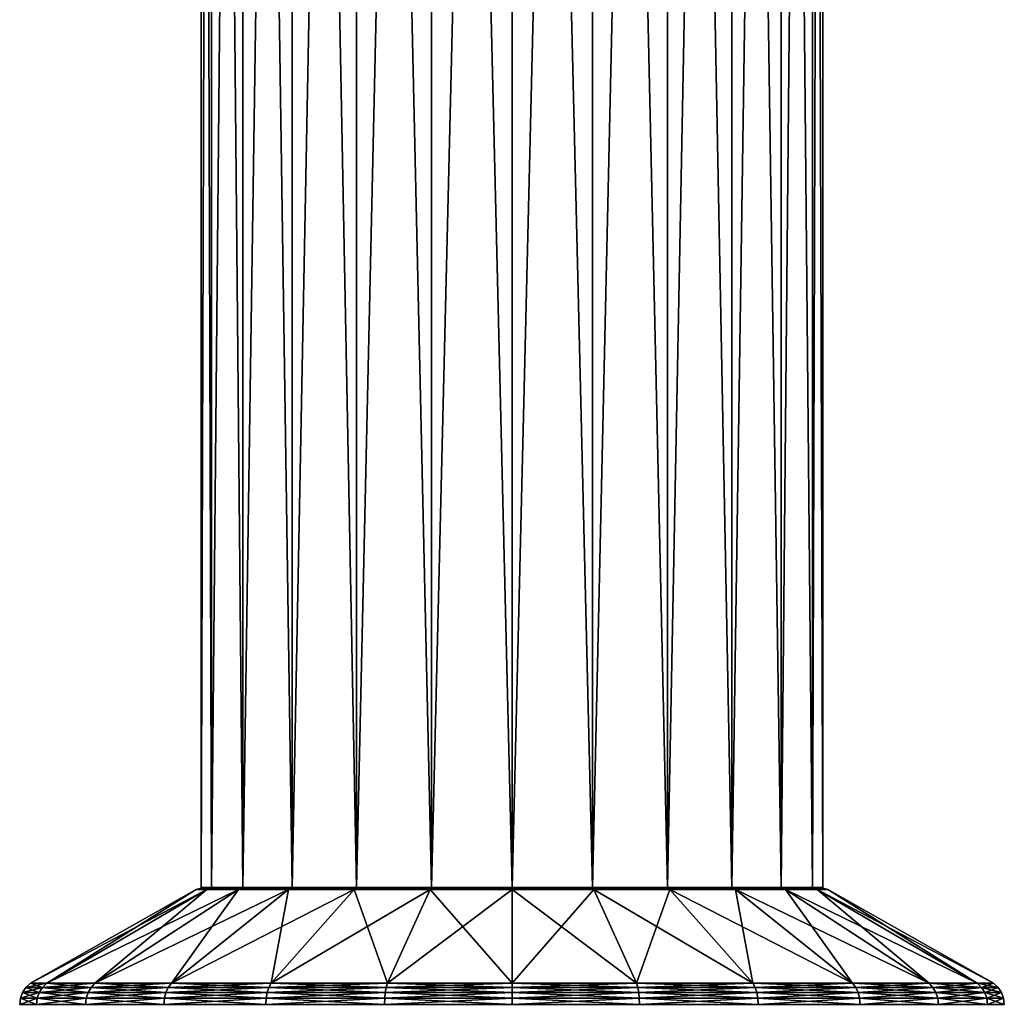
# Model space of a CAD drawing. Extents: x -25 to 238, y 0 to 295.
# Drawn here: x -19 to 19, y 110 to 148 of the extents above; entities that cross this region are included whole.
import ezdxf

# ---------------------------------------------------------------- set-up
doc = ezdxf.new("R2010")
doc.units = 0
doc.header["$MEASUREMENT"] = 0
doc.layers.get('0').update_dxf_attribs({"linetype": 'CONTINUOUS'})

msp = doc.modelspace()

# ---------------------------------------------------------------- linework, layer by layer
for points in [[(-11.591, 243, -3.106), (-12, 114), (-12, 243)], [(-12, 243), (-12, 114), (-11.591, 114, 3.106)], [(-12, 243), (-11.591, 114, 3.106), (-11.591, 243, 3.106)], [(-11.591, 243, -3.106), (-11.591, 114, -3.106), (-12, 114)], [(-11.591, 243, 3.106), (-11.591, 114, 3.106), (-10.392, 114, 6)], [(-11.591, 243, 3.106), (-10.392, 114, 6), (-10.392, 243, 6)], [(-10.392, 243, -6), (-10.392, 114, -6), (-11.591, 114, -3.106)], [(-10.392, 243, -6), (-11.591, 114, -3.106), (-11.591, 243, -3.106)], [(-10.392, 243, 6), (-10.392, 114, 6), (-8.485, 114, 8.485)], [(-10.392, 243, 6), (-8.485, 114, 8.485), (-8.485, 243, 8.485)], [(-8.485, 243, -8.485), (-8.485, 114, -8.485), (-10.392, 114, -6)], [(-8.485, 243, -8.485), (-10.392, 114, -6), (-10.392, 243, -6)], [(-8.485, 243, 8.485), (-8.485, 114, 8.485), (-6, 114, 10.392)], [(-8.485, 243, 8.485), (-6, 114, 10.392), (-6, 243, 10.392)], [(-6, 243, -10.392), (-6, 114, -10.392), (-8.485, 114, -8.485)], [(-6, 243, -10.392), (-8.485, 114, -8.485), (-8.485, 243, -8.485)], [(-6, 243, 10.392), (-6, 114, 10.392), (-3.106, 114, 11.591)], [(-6, 243, 10.392), (-3.106, 114, 11.591), (-3.106, 243, 11.591)], [(-3.106, 243, -11.591), (-3.106, 114, -11.591), (-6, 114, -10.392)], [(-3.106, 243, -11.591), (-6, 114, -10.392), (-6, 243, -10.392)], [(-3.106, 243, 11.591), (-3.106, 114, 11.591), (0, 114, 12)], [(-3.106, 243, 11.591), (0, 114, 12), (0, 243, 12)], [(0, 243, -12), (0, 114, -12), (-3.106, 114, -11.591)], [(0, 243, -12), (-3.106, 114, -11.591), (-3.106, 243, -11.591)], [(0, 243, 12), (0, 114, 12), (3.106, 114, 11.591)], [(0, 243, 12), (3.106, 114, 11.591), (3.106, 243, 11.591)], [(3.106, 243, -11.591), (3.106, 114, -11.591), (0, 114, -12)], [(3.106, 243, -11.591), (0, 114, -12), (0, 243, -12)], [(3.106, 243, 11.591), (3.106, 114, 11.591), (6, 114, 10.392)], [(3.106, 243, 11.591), (6, 114, 10.392), (6, 243, 10.392)], [(6, 243, -10.392), (6, 114, -10.392), (3.106, 114, -11.591)], [(6, 243, -10.392), (3.106, 114, -11.591), (3.106, 243, -11.591)], [(6, 243, 10.392), (6, 114, 10.392), (8.485, 114, 8.485)], [(6, 243, 10.392), (8.485, 114, 8.485), (8.485, 243, 8.485)], [(8.485, 243, -8.485), (8.485, 114, -8.485), (6, 114, -10.392)], [(8.485, 243, -8.485), (6, 114, -10.392), (6, 243, -10.392)], [(8.485, 243, 8.485), (8.485, 114, 8.485), (10.392, 114, 6)], [(8.485, 243, 8.485), (10.392, 114, 6), (10.392, 243, 6)], [(10.392, 243, -6), (10.392, 114, -6), (8.485, 114, -8.485)], [(10.392, 243, -6), (8.485, 114, -8.485), (8.485, 243, -8.485)], [(10.392, 243, 6), (10.392, 114, 6), (11.591, 114, 3.106)], [(10.392, 243, 6), (11.591, 114, 3.106), (11.591, 243, 3.106)], [(11.591, 243, -3.106), (11.591, 114, -3.106), (10.392, 114, -6)], [(11.591, 243, -3.106), (10.392, 114, -6), (10.392, 243, -6)], [(11.591, 243, 3.106), (11.591, 114, 3.106), (12, 114)], [(11.591, 243, 3.106), (12, 114), (12, 243)], [(12, 243), (12, 114), (11.591, 114, -3.106)], [(12, 243), (11.591, 114, -3.106), (11.591, 243, -3.106)], [(-11.796, 114), (-11.591, 114, 3.106), (-12, 114)], [(-11.796, 114), (-12, 114), (-11.394, 114, -3.053)], [(-11.394, 114, -3.053), (-12, 114), (-11.591, 114, -3.106)], [(-11.796, 114), (-11.589, 113.979, -3.105), (-11.997, 113.979)], [(-11.796, 114), (-11.997, 113.979), (-11.394, 114, 3.053)], [(-11.394, 114, 3.053), (-11.997, 113.979), (-11.589, 113.979, 3.105)], [(-11.394, 114, 3.053), (-11.591, 114, 3.106), (-11.796, 114)], [(-11.394, 114, -3.053), (-11.589, 113.979, -3.105), (-11.796, 114)], [(-11.394, 114, 3.053), (-10.392, 114, 6), (-11.591, 114, 3.106)], [(-11.394, 114, -3.053), (-11.591, 114, -3.106), (-10.215, 114, -5.898)], [(-10.215, 114, -5.898), (-11.591, 114, -3.106), (-10.392, 114, -6)], [(-11.394, 114, -3.053), (-10.39, 113.979, -5.999), (-11.589, 113.979, -3.105)], [(-11.394, 114, 3.053), (-11.589, 113.979, 3.105), (-10.215, 114, 5.898)], [(-10.215, 114, 5.898), (-11.589, 113.979, 3.105), (-10.39, 113.979, 5.999)], [(-10.215, 114, 5.898), (-10.392, 114, 6), (-11.394, 114, 3.053)], [(-10.215, 114, -5.898), (-10.39, 113.979, -5.999), (-11.394, 114, -3.053)], [(-10.215, 114, 5.898), (-8.485, 114, 8.485), (-10.392, 114, 6)], [(-10.215, 114, -5.898), (-10.392, 114, -6), (-8.341, 114, -8.341)], [(-8.341, 114, -8.341), (-10.392, 114, -6), (-8.485, 114, -8.485)], [(-10.215, 114, -5.898), (-8.483, 113.979, -8.483), (-10.39, 113.979, -5.999)], [(-10.215, 114, 5.898), (-10.39, 113.979, 5.999), (-8.341, 114, 8.341)], [(-8.341, 114, 8.341), (-10.39, 113.979, 5.999), (-8.483, 113.979, 8.483)], [(-8.341, 114, 8.341), (-8.485, 114, 8.485), (-10.215, 114, 5.898)], [(-8.341, 114, -8.341), (-8.483, 113.979, -8.483), (-10.215, 114, -5.898)], [(-8.341, 114, 8.341), (-6, 114, 10.392), (-8.485, 114, 8.485)], [(-8.341, 114, -8.341), (-8.485, 114, -8.485), (-5.898, 114, -10.215)], [(-5.898, 114, -10.215), (-8.485, 114, -8.485), (-6, 114, -10.392)], [(-8.341, 114, -8.341), (-5.999, 113.979, -10.39), (-8.483, 113.979, -8.483)], [(-8.341, 114, 8.341), (-8.483, 113.979, 8.483), (-5.898, 114, 10.215)], [(-5.898, 114, 10.215), (-8.483, 113.979, 8.483), (-5.999, 113.979, 10.39)], [(-5.898, 114, 10.215), (-6, 114, 10.392), (-8.341, 114, 8.341)], [(-5.898, 114, -10.215), (-5.999, 113.979, -10.39), (-8.341, 114, -8.341)], [(-5.898, 114, 10.215), (-3.106, 114, 11.591), (-6, 114, 10.392)], [(-5.898, 114, -10.215), (-6, 114, -10.392), (-3.053, 114, -11.394)], [(-3.053, 114, -11.394), (-6, 114, -10.392), (-3.106, 114, -11.591)], [(-5.898, 114, -10.215), (-3.105, 113.979, -11.589), (-5.999, 113.979, -10.39)], [(-5.898, 114, 10.215), (-5.999, 113.979, 10.39), (-3.053, 114, 11.394)], [(-3.053, 114, 11.394), (-5.999, 113.979, 10.39), (-3.105, 113.979, 11.589)], [(-3.053, 114, 11.394), (-3.106, 114, 11.591), (-5.898, 114, 10.215)], [(-3.053, 114, -11.394), (-3.105, 113.979, -11.589), (-5.898, 114, -10.215)], [(-3.053, 114, 11.394), (0, 114, 12), (-3.106, 114, 11.591)], [(-3.053, 114, -11.394), (-3.106, 114, -11.591), (0, 114, -11.796)], [(0, 114, -11.796), (-3.106, 114, -11.591), (0, 114, -12)], [(-3.053, 114, -11.394), (0, 113.979, -11.997), (-3.105, 113.979, -11.589)], [(-3.053, 114, 11.394), (-3.105, 113.979, 11.589), (0, 114, 11.796)], [(0, 114, 11.796), (-3.105, 113.979, 11.589), (0, 113.979, 11.997)], [(0, 114, 11.796), (0, 114, 12), (-3.053, 114, 11.394)], [(0, 114, -11.796), (0, 113.979, -11.997), (-3.053, 114, -11.394)], [(3.053, 114, 11.394), (3.106, 114, 11.591), (0, 114, 11.796)], [(0, 114, 11.796), (3.106, 114, 11.591), (0, 114, 12)], [(0, 114, -11.796), (0, 114, -12), (3.053, 114, -11.394)], [(3.053, 114, -11.394), (0, 114, -12), (3.106, 114, -11.591)], [(3.053, 114, -11.394), (3.105, 113.979, -11.589), (0, 114, -11.796)], [(0, 114, -11.796), (3.105, 113.979, -11.589), (0, 113.979, -11.997)], [(0, 114, 11.796), (0, 113.979, 11.997), (3.053, 114, 11.394)], [(3.053, 114, 11.394), (0, 113.979, 11.997), (3.105, 113.979, 11.589)], [(5.898, 114, 10.215), (6, 114, 10.392), (3.053, 114, 11.394)], [(3.053, 114, 11.394), (6, 114, 10.392), (3.106, 114, 11.591)], [(3.053, 114, -11.394), (3.106, 114, -11.591), (5.898, 114, -10.215)], [(3.053, 114, 11.394), (3.105, 113.979, 11.589), (5.898, 114, 10.215)], [(5.898, 114, -10.215), (5.999, 113.979, -10.39), (3.053, 114, -11.394)], [(3.053, 114, -11.394), (5.999, 113.979, -10.39), (3.105, 113.979, -11.589)], [(5.898, 114, 10.215), (3.105, 113.979, 11.589), (5.999, 113.979, 10.39)], [(5.898, 114, -10.215), (3.106, 114, -11.591), (6, 114, -10.392)], [(8.341, 114, 8.341), (8.485, 114, 8.485), (5.898, 114, 10.215)], [(5.898, 114, 10.215), (8.485, 114, 8.485), (6, 114, 10.392)], [(5.898, 114, -10.215), (6, 114, -10.392), (8.341, 114, -8.341)], [(5.898, 114, 10.215), (5.999, 113.979, 10.39), (8.341, 114, 8.341)], [(8.341, 114, -8.341), (8.483, 113.979, -8.483), (5.898, 114, -10.215)], [(5.898, 114, -10.215), (8.483, 113.979, -8.483), (5.999, 113.979, -10.39)], [(8.341, 114, 8.341), (5.999, 113.979, 10.39), (8.483, 113.979, 8.483)], [(8.341, 114, -8.341), (6, 114, -10.392), (8.485, 114, -8.485)], [(10.215, 114, 5.898), (10.392, 114, 6), (8.341, 114, 8.341)], [(8.341, 114, 8.341), (10.392, 114, 6), (8.485, 114, 8.485)], [(8.341, 114, -8.341), (8.485, 114, -8.485), (10.215, 114, -5.898)], [(8.341, 114, 8.341), (8.483, 113.979, 8.483), (10.215, 114, 5.898)], [(10.215, 114, -5.898), (10.39, 113.979, -5.999), (8.341, 114, -8.341)], [(8.341, 114, -8.341), (10.39, 113.979, -5.999), (8.483, 113.979, -8.483)], [(10.215, 114, 5.898), (8.483, 113.979, 8.483), (10.39, 113.979, 5.999)], [(10.215, 114, -5.898), (8.485, 114, -8.485), (10.392, 114, -6)], [(10.215, 114, -5.898), (10.392, 114, -6), (11.394, 114, -3.053)], [(11.394, 114, 3.053), (11.591, 114, 3.106), (10.215, 114, 5.898)], [(10.215, 114, 5.898), (11.591, 114, 3.106), (10.392, 114, 6)], [(10.215, 114, 5.898), (10.39, 113.979, 5.999), (11.394, 114, 3.053)], [(11.394, 114, -3.053), (11.589, 113.979, -3.105), (10.215, 114, -5.898)], [(10.215, 114, -5.898), (11.589, 113.979, -3.105), (10.39, 113.979, -5.999)], [(11.394, 114, 3.053), (10.39, 113.979, 5.999), (11.589, 113.979, 3.105)], [(11.394, 114, -3.053), (10.392, 114, -6), (11.591, 114, -3.106)], [(11.394, 114, -3.053), (11.591, 114, -3.106), (11.796, 114)], [(11.796, 114), (12, 114), (11.394, 114, 3.053)], [(11.394, 114, 3.053), (12, 114), (11.591, 114, 3.106)], [(11.394, 114, 3.053), (11.589, 113.979, 3.105), (11.796, 114)], [(11.796, 114), (11.997, 113.979), (11.394, 114, -3.053)], [(11.394, 114, -3.053), (11.997, 113.979), (11.589, 113.979, -3.105)], [(11.796, 114), (11.589, 113.979, 3.105), (11.997, 113.979)], [(11.796, 114), (11.591, 114, -3.106), (12, 114)], [(-17.95, 110.304, 4.81), (-11.775, 113.919, 3.155), (-18.583, 110.304)], [(-18.583, 110.304), (-11.775, 113.919, 3.155), (-12.191, 113.919)], [(-18.583, 110.304), (-12.191, 113.919), (-17.95, 110.304, -4.81)], [(-16.094, 110.304, 9.292), (-10.558, 113.919, 6.095), (-17.95, 110.304, 4.81)], [(-17.95, 110.304, 4.81), (-10.558, 113.919, 6.095), (-11.775, 113.919, 3.155)], [(-17.95, 110.304, -4.81), (-12.191, 113.919), (-11.775, 113.919, -3.155)], [(-17.95, 110.304, -4.81), (-11.775, 113.919, -3.155), (-16.094, 110.304, -9.292)], [(-13.14, 110.304, 13.14), (-8.62, 113.919, 8.62), (-16.094, 110.304, 9.292)], [(-16.094, 110.304, 9.292), (-8.62, 113.919, 8.62), (-10.558, 113.919, 6.095)], [(-16.094, 110.304, -9.292), (-11.775, 113.919, -3.155), (-10.558, 113.919, -6.095)], [(-16.094, 110.304, -9.292), (-10.558, 113.919, -6.095), (-13.14, 110.304, -13.14)], [(-9.292, 110.304, 16.094), (-6.095, 113.919, 10.558), (-13.14, 110.304, 13.14)], [(-13.14, 110.304, 13.14), (-6.095, 113.919, 10.558), (-8.62, 113.919, 8.62)], [(-13.14, 110.304, -13.14), (-10.558, 113.919, -6.095), (-8.62, 113.919, -8.62)], [(-13.14, 110.304, -13.14), (-8.62, 113.919, -8.62), (-9.292, 110.304, -16.094)], [(-11.997, 113.979), (-11.775, 113.919, -3.155), (-12.191, 113.919)], [(-11.997, 113.979), (-12.191, 113.919), (-11.589, 113.979, 3.105)], [(-11.589, 113.979, 3.105), (-12.191, 113.919), (-11.775, 113.919, 3.155)], [(-11.589, 113.979, -3.105), (-11.775, 113.919, -3.155), (-11.997, 113.979)], [(-11.589, 113.979, -3.105), (-10.558, 113.919, -6.095), (-11.775, 113.919, -3.155)], [(-11.589, 113.979, 3.105), (-11.775, 113.919, 3.155), (-10.39, 113.979, 5.999)], [(-10.39, 113.979, 5.999), (-11.775, 113.919, 3.155), (-10.558, 113.919, 6.095)], [(-10.39, 113.979, -5.999), (-10.558, 113.919, -6.095), (-11.589, 113.979, -3.105)], [(-10.39, 113.979, -5.999), (-8.62, 113.919, -8.62), (-10.558, 113.919, -6.095)], [(-10.39, 113.979, 5.999), (-10.558, 113.919, 6.095), (-8.483, 113.979, 8.483)], [(-8.483, 113.979, 8.483), (-10.558, 113.919, 6.095), (-8.62, 113.919, 8.62)], [(-8.483, 113.979, -8.483), (-8.62, 113.919, -8.62), (-10.39, 113.979, -5.999)], [(-4.81, 110.304, 17.95), (-3.155, 113.919, 11.775), (-9.292, 110.304, 16.094)], [(-9.292, 110.304, 16.094), (-3.155, 113.919, 11.775), (-6.095, 113.919, 10.558)], [(-9.292, 110.304, -16.094), (-8.62, 113.919, -8.62), (-6.095, 113.919, -10.558)], [(-9.292, 110.304, -16.094), (-6.095, 113.919, -10.558), (-4.81, 110.304, -17.95)], [(-8.483, 113.979, -8.483), (-6.095, 113.919, -10.558), (-8.62, 113.919, -8.62)], [(-8.483, 113.979, 8.483), (-8.62, 113.919, 8.62), (-5.999, 113.979, 10.39)], [(-5.999, 113.979, 10.39), (-8.62, 113.919, 8.62), (-6.095, 113.919, 10.558)], [(-5.999, 113.979, -10.39), (-6.095, 113.919, -10.558), (-8.483, 113.979, -8.483)], [(-5.999, 113.979, -10.39), (-3.155, 113.919, -11.775), (-6.095, 113.919, -10.558)], [(-5.999, 113.979, 10.39), (-6.095, 113.919, 10.558), (-3.105, 113.979, 11.589)], [(-3.105, 113.979, 11.589), (-6.095, 113.919, 10.558), (-3.155, 113.919, 11.775)], [(-4.81, 110.304, -17.95), (-6.095, 113.919, -10.558), (-3.155, 113.919, -11.775)], [(-3.105, 113.979, -11.589), (-3.155, 113.919, -11.775), (-5.999, 113.979, -10.39)], [(0, 110.304, 18.583), (0, 113.919, 12.191), (-4.81, 110.304, 17.95)], [(-4.81, 110.304, 17.95), (0, 113.919, 12.191), (-3.155, 113.919, 11.775)], [(-4.81, 110.304, -17.95), (-3.155, 113.919, -11.775), (0, 110.304, -18.583)], [(-3.105, 113.979, -11.589), (0, 113.919, -12.191), (-3.155, 113.919, -11.775)], [(-3.105, 113.979, 11.589), (-3.155, 113.919, 11.775), (0, 113.979, 11.997)], [(0, 113.979, 11.997), (-3.155, 113.919, 11.775), (0, 113.919, 12.191)], [(0, 110.304, -18.583), (-3.155, 113.919, -11.775), (0, 113.919, -12.191)], [(0, 113.979, -11.997), (0, 113.919, -12.191), (-3.105, 113.979, -11.589)], [(3.105, 113.979, -11.589), (3.155, 113.919, -11.775), (0, 113.979, -11.997)], [(0, 113.979, -11.997), (3.155, 113.919, -11.775), (0, 113.919, -12.191)], [(0, 113.979, 11.997), (0, 113.919, 12.191), (3.105, 113.979, 11.589)], [(3.105, 113.979, 11.589), (0, 113.919, 12.191), (3.155, 113.919, 11.775)], [(4.81, 110.304, 17.95), (3.155, 113.919, 11.775), (0, 110.304, 18.583)], [(0, 110.304, 18.583), (3.155, 113.919, 11.775), (0, 113.919, 12.191)], [(0, 110.304, -18.583), (0, 113.919, -12.191), (4.81, 110.304, -17.95)], [(4.81, 110.304, -17.95), (0, 113.919, -12.191), (3.155, 113.919, -11.775)], [(3.105, 113.979, 11.589), (3.155, 113.919, 11.775), (5.999, 113.979, 10.39)], [(5.999, 113.979, -10.39), (6.095, 113.919, -10.558), (3.105, 113.979, -11.589)], [(3.105, 113.979, -11.589), (6.095, 113.919, -10.558), (3.155, 113.919, -11.775)], [(5.999, 113.979, 10.39), (3.155, 113.919, 11.775), (6.095, 113.919, 10.558)], [(4.81, 110.304, -17.95), (3.155, 113.919, -11.775), (9.292, 110.304, -16.094)], [(9.292, 110.304, -16.094), (3.155, 113.919, -11.775), (6.095, 113.919, -10.558)], [(4.81, 110.304, 17.95), (6.095, 113.919, 10.558), (3.155, 113.919, 11.775)], [(9.292, 110.304, 16.094), (6.095, 113.919, 10.558), (4.81, 110.304, 17.95)], [(5.999, 113.979, 10.39), (6.095, 113.919, 10.558), (8.483, 113.979, 8.483)], [(8.483, 113.979, -8.483), (8.62, 113.919, -8.62), (5.999, 113.979, -10.39)], [(5.999, 113.979, -10.39), (8.62, 113.919, -8.62), (6.095, 113.919, -10.558)], [(8.483, 113.979, 8.483), (6.095, 113.919, 10.558), (8.62, 113.919, 8.62)], [(9.292, 110.304, -16.094), (6.095, 113.919, -10.558), (13.14, 110.304, -13.14)], [(13.14, 110.304, -13.14), (6.095, 113.919, -10.558), (8.62, 113.919, -8.62)], [(9.292, 110.304, 16.094), (8.62, 113.919, 8.62), (6.095, 113.919, 10.558)], [(8.483, 113.979, 8.483), (8.62, 113.919, 8.62), (10.39, 113.979, 5.999)], [(10.39, 113.979, -5.999), (10.558, 113.919, -6.095), (8.483, 113.979, -8.483)], [(8.483, 113.979, -8.483), (10.558, 113.919, -6.095), (8.62, 113.919, -8.62)], [(10.39, 113.979, 5.999), (8.62, 113.919, 8.62), (10.558, 113.919, 6.095)], [(13.14, 110.304, -13.14), (8.62, 113.919, -8.62), (16.094, 110.304, -9.292)], [(16.094, 110.304, -9.292), (8.62, 113.919, -8.62), (10.558, 113.919, -6.095)], [(13.14, 110.304, 13.14), (10.558, 113.919, 6.095), (8.62, 113.919, 8.62)], [(13.14, 110.304, 13.14), (8.62, 113.919, 8.62), (9.292, 110.304, 16.094)], [(10.39, 113.979, 5.999), (10.558, 113.919, 6.095), (11.589, 113.979, 3.105)], [(11.589, 113.979, -3.105), (11.775, 113.919, -3.155), (10.39, 113.979, -5.999)], [(10.39, 113.979, -5.999), (11.775, 113.919, -3.155), (10.558, 113.919, -6.095)], [(11.589, 113.979, 3.105), (10.558, 113.919, 6.095), (11.775, 113.919, 3.155)], [(16.094, 110.304, -9.292), (10.558, 113.919, -6.095), (17.95, 110.304, -4.81)], [(17.95, 110.304, -4.81), (10.558, 113.919, -6.095), (11.775, 113.919, -3.155)], [(16.094, 110.304, 9.292), (11.775, 113.919, 3.155), (10.558, 113.919, 6.095)], [(16.094, 110.304, 9.292), (10.558, 113.919, 6.095), (13.14, 110.304, 13.14)], [(11.589, 113.979, 3.105), (11.775, 113.919, 3.155), (11.997, 113.979)], [(11.997, 113.979), (12.191, 113.919), (11.589, 113.979, -3.105)], [(11.589, 113.979, -3.105), (12.191, 113.919), (11.775, 113.919, -3.155)], [(11.997, 113.979), (11.775, 113.919, 3.155), (12.191, 113.919)], [(17.95, 110.304, -4.81), (11.775, 113.919, -3.155), (18.583, 110.304)], [(18.583, 110.304), (11.775, 113.919, -3.155), (12.191, 113.919)], [(17.95, 110.304, 4.81), (12.191, 113.919), (11.775, 113.919, 3.155)], [(17.95, 110.304, 4.81), (11.775, 113.919, 3.155), (16.094, 110.304, 9.292)], [(18.583, 110.304), (12.191, 113.919), (17.95, 110.304, 4.81)], [(-18.583, 110.304), (-18.119, 110.144, -4.855), (-18.758, 110.144)], [(-18.583, 110.304), (-18.758, 110.144), (-17.95, 110.304, 4.81)], [(-17.95, 110.304, 4.81), (-18.758, 110.144), (-18.119, 110.144, 4.855)], [(-17.95, 110.304, -4.81), (-18.119, 110.144, -4.855), (-18.583, 110.304)], [(-17.95, 110.304, -4.81), (-16.245, 110.144, -9.379), (-18.119, 110.144, -4.855)], [(-17.95, 110.304, 4.81), (-18.119, 110.144, 4.855), (-16.094, 110.304, 9.292)], [(-16.094, 110.304, 9.292), (-18.119, 110.144, 4.855), (-16.245, 110.144, 9.379)], [(-16.094, 110.304, -9.292), (-16.245, 110.144, -9.379), (-17.95, 110.304, -4.81)], [(-16.094, 110.304, -9.292), (-13.264, 110.144, -13.264), (-16.245, 110.144, -9.379)], [(-16.094, 110.304, 9.292), (-16.245, 110.144, 9.379), (-13.14, 110.304, 13.14)], [(-13.14, 110.304, 13.14), (-16.245, 110.144, 9.379), (-13.264, 110.144, 13.264)], [(-13.14, 110.304, -13.14), (-13.264, 110.144, -13.264), (-16.094, 110.304, -9.292)], [(-13.14, 110.304, -13.14), (-9.379, 110.144, -16.245), (-13.264, 110.144, -13.264)], [(-13.14, 110.304, 13.14), (-13.264, 110.144, 13.264), (-9.292, 110.304, 16.094)], [(-9.292, 110.304, 16.094), (-13.264, 110.144, 13.264), (-9.379, 110.144, 16.245)], [(-9.292, 110.304, -16.094), (-9.379, 110.144, -16.245), (-13.14, 110.304, -13.14)], [(-9.292, 110.304, -16.094), (-4.855, 110.144, -18.119), (-9.379, 110.144, -16.245)], [(-9.292, 110.304, 16.094), (-9.379, 110.144, 16.245), (-4.81, 110.304, 17.95)], [(-4.81, 110.304, 17.95), (-9.379, 110.144, 16.245), (-4.855, 110.144, 18.119)], [(-4.81, 110.304, -17.95), (-4.855, 110.144, -18.119), (-9.292, 110.304, -16.094)], [(-4.81, 110.304, -17.95), (0, 110.144, -18.758), (-4.855, 110.144, -18.119)], [(-4.81, 110.304, 17.95), (-4.855, 110.144, 18.119), (0, 110.304, 18.583)], [(0, 110.304, 18.583), (-4.855, 110.144, 18.119), (0, 110.144, 18.758)], [(0, 110.304, -18.583), (0, 110.144, -18.758), (-4.81, 110.304, -17.95)], [(4.81, 110.304, -17.95), (4.855, 110.144, -18.119), (0, 110.304, -18.583)], [(0, 110.304, -18.583), (4.855, 110.144, -18.119), (0, 110.144, -18.758)], [(0, 110.304, 18.583), (0, 110.144, 18.758), (4.81, 110.304, 17.95)], [(4.81, 110.304, 17.95), (0, 110.144, 18.758), (4.855, 110.144, 18.119)], [(4.81, 110.304, 17.95), (4.855, 110.144, 18.119), (9.292, 110.304, 16.094)], [(9.292, 110.304, -16.094), (9.379, 110.144, -16.245), (4.81, 110.304, -17.95)], [(4.81, 110.304, -17.95), (9.379, 110.144, -16.245), (4.855, 110.144, -18.119)], [(9.292, 110.304, 16.094), (4.855, 110.144, 18.119), (9.379, 110.144, 16.245)], [(9.292, 110.304, 16.094), (9.379, 110.144, 16.245), (13.14, 110.304, 13.14)], [(13.14, 110.304, -13.14), (13.264, 110.144, -13.264), (9.292, 110.304, -16.094)], [(9.292, 110.304, -16.094), (13.264, 110.144, -13.264), (9.379, 110.144, -16.245)], [(13.14, 110.304, 13.14), (9.379, 110.144, 16.245), (13.264, 110.144, 13.264)], [(13.14, 110.304, 13.14), (13.264, 110.144, 13.264), (16.094, 110.304, 9.292)], [(16.094, 110.304, -9.292), (16.245, 110.144, -9.379), (13.14, 110.304, -13.14)], [(13.14, 110.304, -13.14), (16.245, 110.144, -9.379), (13.264, 110.144, -13.264)], [(16.094, 110.304, 9.292), (13.264, 110.144, 13.264), (16.245, 110.144, 9.379)], [(16.094, 110.304, 9.292), (16.245, 110.144, 9.379), (17.95, 110.304, 4.81)], [(17.95, 110.304, -4.81), (18.119, 110.144, -4.855), (16.094, 110.304, -9.292)], [(16.094, 110.304, -9.292), (18.119, 110.144, -4.855), (16.245, 110.144, -9.379)], [(17.95, 110.304, 4.81), (16.245, 110.144, 9.379), (18.119, 110.144, 4.855)], [(17.95, 110.304, 4.81), (18.119, 110.144, 4.855), (18.583, 110.304)], [(18.583, 110.304), (18.758, 110.144), (17.95, 110.304, -4.81)], [(17.95, 110.304, -4.81), (18.758, 110.144), (18.119, 110.144, -4.855)], [(18.583, 110.304), (18.119, 110.144, 4.855), (18.758, 110.144)], [(-18.89, 109.948), (-18.326, 109.727, -4.91), (-18.972, 109.727)], [(-18.89, 109.948), (-18.972, 109.727), (-18.246, 109.948, 4.889)], [(-18.246, 109.948, 4.889), (-18.972, 109.727), (-18.326, 109.727, 4.91)], [(-18.758, 110.144), (-18.246, 109.948, -4.889), (-18.89, 109.948)], [(-18.758, 110.144), (-18.89, 109.948), (-18.119, 110.144, 4.855)], [(-18.119, 110.144, 4.855), (-18.89, 109.948), (-18.246, 109.948, 4.889)], [(-18.246, 109.948, -4.889), (-18.326, 109.727, -4.91), (-18.89, 109.948)], [(-18.119, 110.144, -4.855), (-18.246, 109.948, -4.889), (-18.758, 110.144)], [(-18.246, 109.948, -4.889), (-16.43, 109.727, -9.486), (-18.326, 109.727, -4.91)], [(-18.246, 109.948, 4.889), (-18.326, 109.727, 4.91), (-16.359, 109.948, 9.445)], [(-16.359, 109.948, 9.445), (-18.326, 109.727, 4.91), (-16.43, 109.727, 9.486)], [(-18.119, 110.144, -4.855), (-16.359, 109.948, -9.445), (-18.246, 109.948, -4.889)], [(-18.119, 110.144, 4.855), (-18.246, 109.948, 4.889), (-16.245, 110.144, 9.379)], [(-16.245, 110.144, 9.379), (-18.246, 109.948, 4.889), (-16.359, 109.948, 9.445)], [(-16.359, 109.948, -9.445), (-16.43, 109.727, -9.486), (-18.246, 109.948, -4.889)], [(-16.245, 110.144, -9.379), (-16.359, 109.948, -9.445), (-18.119, 110.144, -4.855)], [(-16.359, 109.948, -9.445), (-13.415, 109.727, -13.415), (-16.43, 109.727, -9.486)], [(-16.359, 109.948, 9.445), (-16.43, 109.727, 9.486), (-13.357, 109.948, 13.357)], [(-13.357, 109.948, 13.357), (-16.43, 109.727, 9.486), (-13.415, 109.727, 13.415)], [(-16.245, 110.144, -9.379), (-13.357, 109.948, -13.357), (-16.359, 109.948, -9.445)], [(-16.245, 110.144, 9.379), (-16.359, 109.948, 9.445), (-13.264, 110.144, 13.264)], [(-13.264, 110.144, 13.264), (-16.359, 109.948, 9.445), (-13.357, 109.948, 13.357)], [(-13.357, 109.948, -13.357), (-13.415, 109.727, -13.415), (-16.359, 109.948, -9.445)], [(-13.264, 110.144, -13.264), (-13.357, 109.948, -13.357), (-16.245, 110.144, -9.379)], [(-13.357, 109.948, -13.357), (-9.486, 109.727, -16.43), (-13.415, 109.727, -13.415)], [(-13.357, 109.948, 13.357), (-13.415, 109.727, 13.415), (-9.445, 109.948, 16.359)], [(-9.445, 109.948, 16.359), (-13.415, 109.727, 13.415), (-9.486, 109.727, 16.43)], [(-13.264, 110.144, -13.264), (-9.445, 109.948, -16.359), (-13.357, 109.948, -13.357)], [(-13.264, 110.144, 13.264), (-13.357, 109.948, 13.357), (-9.379, 110.144, 16.245)], [(-9.379, 110.144, 16.245), (-13.357, 109.948, 13.357), (-9.445, 109.948, 16.359)], [(-9.445, 109.948, -16.359), (-9.486, 109.727, -16.43), (-13.357, 109.948, -13.357)], [(-9.379, 110.144, -16.245), (-9.445, 109.948, -16.359), (-13.264, 110.144, -13.264)], [(-9.445, 109.948, -16.359), (-4.91, 109.727, -18.326), (-9.486, 109.727, -16.43)], [(-9.445, 109.948, 16.359), (-9.486, 109.727, 16.43), (-4.889, 109.948, 18.246)], [(-4.889, 109.948, 18.246), (-9.486, 109.727, 16.43), (-4.91, 109.727, 18.326)], [(-9.379, 110.144, -16.245), (-4.889, 109.948, -18.246), (-9.445, 109.948, -16.359)], [(-9.379, 110.144, 16.245), (-9.445, 109.948, 16.359), (-4.855, 110.144, 18.119)], [(-4.855, 110.144, 18.119), (-9.445, 109.948, 16.359), (-4.889, 109.948, 18.246)], [(-4.889, 109.948, -18.246), (-4.91, 109.727, -18.326), (-9.445, 109.948, -16.359)], [(-4.855, 110.144, -18.119), (-4.889, 109.948, -18.246), (-9.379, 110.144, -16.245)], [(-4.889, 109.948, -18.246), (0, 109.727, -18.972), (-4.91, 109.727, -18.326)], [(-4.889, 109.948, 18.246), (-4.91, 109.727, 18.326), (0, 109.948, 18.89)], [(0, 109.948, 18.89), (-4.91, 109.727, 18.326), (0, 109.727, 18.972)], [(-4.855, 110.144, -18.119), (0, 109.948, -18.89), (-4.889, 109.948, -18.246)], [(-4.855, 110.144, 18.119), (-4.889, 109.948, 18.246), (0, 110.144, 18.758)], [(0, 110.144, 18.758), (-4.889, 109.948, 18.246), (0, 109.948, 18.89)], [(0, 109.948, -18.89), (0, 109.727, -18.972), (-4.889, 109.948, -18.246)], [(0, 110.144, -18.758), (0, 109.948, -18.89), (-4.855, 110.144, -18.119)], [(4.855, 110.144, -18.119), (4.889, 109.948, -18.246), (0, 110.144, -18.758)], [(0, 110.144, -18.758), (4.889, 109.948, -18.246), (0, 109.948, -18.89)], [(0, 110.144, 18.758), (0, 109.948, 18.89), (4.855, 110.144, 18.119)], [(4.855, 110.144, 18.119), (0, 109.948, 18.89), (4.889, 109.948, 18.246)], [(4.889, 109.948, -18.246), (4.91, 109.727, -18.326), (0, 109.948, -18.89)], [(0, 109.948, -18.89), (4.91, 109.727, -18.326), (0, 109.727, -18.972)], [(0, 109.948, 18.89), (0, 109.727, 18.972), (4.889, 109.948, 18.246)], [(4.889, 109.948, 18.246), (0, 109.727, 18.972), (4.91, 109.727, 18.326)], [(4.855, 110.144, 18.119), (4.889, 109.948, 18.246), (9.379, 110.144, 16.245)], [(9.379, 110.144, -16.245), (9.445, 109.948, -16.359), (4.855, 110.144, -18.119)], [(4.855, 110.144, -18.119), (9.445, 109.948, -16.359), (4.889, 109.948, -18.246)], [(9.379, 110.144, 16.245), (4.889, 109.948, 18.246), (9.445, 109.948, 16.359)], [(4.889, 109.948, 18.246), (4.91, 109.727, 18.326), (9.445, 109.948, 16.359)], [(9.445, 109.948, -16.359), (9.486, 109.727, -16.43), (4.889, 109.948, -18.246)], [(4.889, 109.948, -18.246), (9.486, 109.727, -16.43), (4.91, 109.727, -18.326)], [(9.445, 109.948, 16.359), (4.91, 109.727, 18.326), (9.486, 109.727, 16.43)], [(9.379, 110.144, 16.245), (9.445, 109.948, 16.359), (13.264, 110.144, 13.264)], [(13.264, 110.144, -13.264), (13.357, 109.948, -13.357), (9.379, 110.144, -16.245)], [(9.379, 110.144, -16.245), (13.357, 109.948, -13.357), (9.445, 109.948, -16.359)], [(13.264, 110.144, 13.264), (9.445, 109.948, 16.359), (13.357, 109.948, 13.357)], [(9.445, 109.948, 16.359), (9.486, 109.727, 16.43), (13.357, 109.948, 13.357)], [(13.357, 109.948, -13.357), (13.415, 109.727, -13.415), (9.445, 109.948, -16.359)], [(9.445, 109.948, -16.359), (13.415, 109.727, -13.415), (9.486, 109.727, -16.43)], [(13.357, 109.948, 13.357), (9.486, 109.727, 16.43), (13.415, 109.727, 13.415)], [(13.264, 110.144, 13.264), (13.357, 109.948, 13.357), (16.245, 110.144, 9.379)], [(16.245, 110.144, -9.379), (16.359, 109.948, -9.445), (13.264, 110.144, -13.264)], [(13.264, 110.144, -13.264), (16.359, 109.948, -9.445), (13.357, 109.948, -13.357)], [(16.245, 110.144, 9.379), (13.357, 109.948, 13.357), (16.359, 109.948, 9.445)], [(13.357, 109.948, 13.357), (13.415, 109.727, 13.415), (16.359, 109.948, 9.445)], [(16.359, 109.948, -9.445), (16.43, 109.727, -9.486), (13.357, 109.948, -13.357)], [(13.357, 109.948, -13.357), (16.43, 109.727, -9.486), (13.415, 109.727, -13.415)], [(16.359, 109.948, 9.445), (13.415, 109.727, 13.415), (16.43, 109.727, 9.486)], [(16.245, 110.144, 9.379), (16.359, 109.948, 9.445), (18.119, 110.144, 4.855)], [(18.119, 110.144, -4.855), (18.246, 109.948, -4.889), (16.245, 110.144, -9.379)], [(16.245, 110.144, -9.379), (18.246, 109.948, -4.889), (16.359, 109.948, -9.445)], [(18.119, 110.144, 4.855), (16.359, 109.948, 9.445), (18.246, 109.948, 4.889)], [(16.359, 109.948, 9.445), (16.43, 109.727, 9.486), (18.246, 109.948, 4.889)], [(18.246, 109.948, -4.889), (18.326, 109.727, -4.91), (16.359, 109.948, -9.445)], [(16.359, 109.948, -9.445), (18.326, 109.727, -4.91), (16.43, 109.727, -9.486)], [(18.246, 109.948, 4.889), (16.43, 109.727, 9.486), (18.326, 109.727, 4.91)], [(18.119, 110.144, 4.855), (18.246, 109.948, 4.889), (18.758, 110.144)], [(18.758, 110.144), (18.89, 109.948), (18.119, 110.144, -4.855)], [(18.119, 110.144, -4.855), (18.89, 109.948), (18.246, 109.948, -4.889)], [(18.758, 110.144), (18.246, 109.948, 4.889), (18.89, 109.948)], [(18.246, 109.948, 4.889), (18.326, 109.727, 4.91), (18.89, 109.948)], [(18.89, 109.948), (18.972, 109.727), (18.246, 109.948, -4.889)], [(18.246, 109.948, -4.889), (18.972, 109.727), (18.326, 109.727, -4.91)], [(18.89, 109.948), (18.326, 109.727, 4.91), (18.972, 109.727)], [(-18.972, 109.727), (-18.353, 109.492, -4.918), (-19, 109.492)], [(-18.972, 109.727), (-19, 109.492), (-18.326, 109.727, 4.91)], [(-18.326, 109.727, 4.91), (-19, 109.492), (-18.353, 109.492, 4.918)], [(-18.326, 109.727, -4.91), (-18.353, 109.492, -4.918), (-18.972, 109.727)], [(-18.326, 109.727, -4.91), (-16.454, 109.492, -9.5), (-18.353, 109.492, -4.918)], [(-18.326, 109.727, 4.91), (-18.353, 109.492, 4.918), (-16.43, 109.727, 9.486)], [(-16.43, 109.727, 9.486), (-18.353, 109.492, 4.918), (-16.454, 109.492, 9.5)], [(-16.43, 109.727, -9.486), (-16.454, 109.492, -9.5), (-18.326, 109.727, -4.91)], [(-16.43, 109.727, -9.486), (-13.435, 109.492, -13.435), (-16.454, 109.492, -9.5)], [(-16.43, 109.727, 9.486), (-16.454, 109.492, 9.5), (-13.415, 109.727, 13.415)], [(-13.415, 109.727, 13.415), (-16.454, 109.492, 9.5), (-13.435, 109.492, 13.435)], [(-13.415, 109.727, -13.415), (-13.435, 109.492, -13.435), (-16.43, 109.727, -9.486)], [(-13.415, 109.727, -13.415), (-9.5, 109.492, -16.454), (-13.435, 109.492, -13.435)], [(-13.415, 109.727, 13.415), (-13.435, 109.492, 13.435), (-9.486, 109.727, 16.43)], [(-9.486, 109.727, 16.43), (-13.435, 109.492, 13.435), (-9.5, 109.492, 16.454)], [(-9.486, 109.727, -16.43), (-9.5, 109.492, -16.454), (-13.415, 109.727, -13.415)], [(-9.486, 109.727, -16.43), (-4.918, 109.492, -18.353), (-9.5, 109.492, -16.454)], [(-9.486, 109.727, 16.43), (-9.5, 109.492, 16.454), (-4.91, 109.727, 18.326)], [(-4.91, 109.727, 18.326), (-9.5, 109.492, 16.454), (-4.918, 109.492, 18.353)], [(-4.91, 109.727, -18.326), (-4.918, 109.492, -18.353), (-9.486, 109.727, -16.43)], [(-4.91, 109.727, -18.326), (0, 109.492, -19), (-4.918, 109.492, -18.353)], [(-4.91, 109.727, 18.326), (-4.918, 109.492, 18.353), (0, 109.727, 18.972)], [(0, 109.727, 18.972), (-4.918, 109.492, 18.353), (0, 109.492, 19)], [(0, 109.727, -18.972), (0, 109.492, -19), (-4.91, 109.727, -18.326)], [(4.91, 109.727, -18.326), (4.918, 109.492, -18.353), (0, 109.727, -18.972)], [(0, 109.727, -18.972), (4.918, 109.492, -18.353), (0, 109.492, -19)], [(0, 109.727, 18.972), (0, 109.492, 19), (4.91, 109.727, 18.326)], [(4.91, 109.727, 18.326), (0, 109.492, 19), (4.918, 109.492, 18.353)], [(4.91, 109.727, 18.326), (4.918, 109.492, 18.353), (9.486, 109.727, 16.43)], [(9.486, 109.727, -16.43), (9.5, 109.492, -16.454), (4.91, 109.727, -18.326)], [(4.91, 109.727, -18.326), (9.5, 109.492, -16.454), (4.918, 109.492, -18.353)], [(9.486, 109.727, 16.43), (4.918, 109.492, 18.353), (9.5, 109.492, 16.454)], [(9.486, 109.727, 16.43), (9.5, 109.492, 16.454), (13.415, 109.727, 13.415)], [(13.415, 109.727, -13.415), (13.435, 109.492, -13.435), (9.486, 109.727, -16.43)], [(9.486, 109.727, -16.43), (13.435, 109.492, -13.435), (9.5, 109.492, -16.454)], [(13.415, 109.727, 13.415), (9.5, 109.492, 16.454), (13.435, 109.492, 13.435)], [(13.415, 109.727, 13.415), (13.435, 109.492, 13.435), (16.43, 109.727, 9.486)], [(16.43, 109.727, -9.486), (16.454, 109.492, -9.5), (13.415, 109.727, -13.415)], [(13.415, 109.727, -13.415), (16.454, 109.492, -9.5), (13.435, 109.492, -13.435)], [(16.43, 109.727, 9.486), (13.435, 109.492, 13.435), (16.454, 109.492, 9.5)], [(16.43, 109.727, 9.486), (16.454, 109.492, 9.5), (18.326, 109.727, 4.91)], [(18.326, 109.727, -4.91), (18.353, 109.492, -4.918), (16.43, 109.727, -9.486)], [(16.43, 109.727, -9.486), (18.353, 109.492, -4.918), (16.454, 109.492, -9.5)], [(18.326, 109.727, 4.91), (16.454, 109.492, 9.5), (18.353, 109.492, 4.918)], [(18.326, 109.727, 4.91), (18.353, 109.492, 4.918), (18.972, 109.727)], [(18.972, 109.727), (19, 109.492), (18.326, 109.727, -4.91)], [(18.326, 109.727, -4.91), (19, 109.492), (18.353, 109.492, -4.918)], [(18.972, 109.727), (18.353, 109.492, 4.918), (19, 109.492)]]:
    msp.add_3dface(points)

doc.saveas('drawing.dxf')
